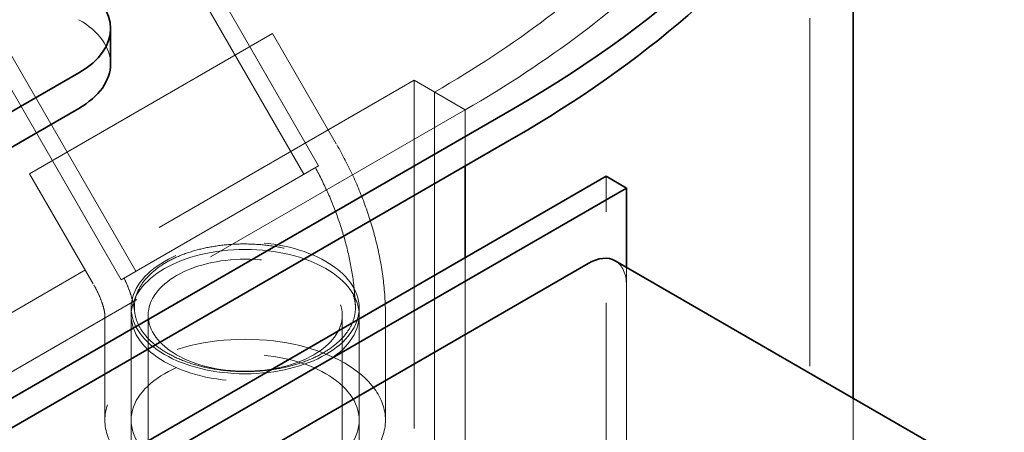
# Model space of a CAD drawing. Units: millimetres. Extents: x 4727 to 10148, y 10991 to 14892.
# Drawn here: x 9871 to 10143, y 13508 to 13622 of the extents above; entities that cross this region are included whole.
import ezdxf

# ---------------------------------------------------------------- set-up
doc = ezdxf.new("R2010")
doc.units = ezdxf.units.MM
doc.header["$LTSCALE"] = 44
doc.linetypes.add('DASHED', pattern=[0.2068, 0.1655, -0.0413])
doc.layers.add('Hidden (ISO)', color=1, linetype='DASHED', lineweight=18, true_color=0xff0000)
doc.layers.add('Visible (ISO)', color=7, linetype='Continuous', lineweight=35)

msp = doc.modelspace()

# ---------------------------------------------------------------- linework, layer by layer
at = {"layer": 'Hidden (ISO)', "ltscale": 13.206443}
for p, q in [((10089.11, 12685.08), (10089.11, 13746.53)), ((9979.77, 13605.28), (9979.77, 12543.83)), ((9985.42, 13602.01), (9985.42, 12540.57))]:
    msp.add_line(p, q, dxfattribs=at)
at = {"layer": 'Hidden (ISO)', "ltscale": 12.503454}
for p, q in [((9953.38, 13581.68), (9862.88, 13738.43)), ((9949.31, 13579.33), (9858.81, 13736.08)), ((9902.89, 13552.53), (9812.39, 13709.28)), ((9898.82, 13550.18), (9808.32, 13706.93))]:
    msp.add_line(p, q, dxfattribs=at)
at = {"layer": 'Hidden (ISO)', "ltscale": 14.015924}
msp.add_line((9940.66, 13618.22), (9873.54, 13579.47), dxfattribs=at)
at = {"layer": 'Hidden (ISO)', "ltscale": 4.83209}
for p, q in [((9940.66, 13618.22), (9958.42, 13587.44)), ((9873.54, 13579.47), (9891.31, 13548.69)), ((9894.35, 13511.35), (9894.35, 13540.37)), ((9971.85, 13511.35), (9971.85, 13540.37))]:
    msp.add_line(p, q, dxfattribs=at)
at = {"layer": 'Hidden (ISO)', "ltscale": 5.167291}
for p, q in [((9953.38, 13581.68), (9934.38, 13614.59)), ((9898.82, 13550.18), (9879.82, 13583.09)), ((9901.6, 13542.38), (9901.6, 13511.35)), ((9964.6, 13542.38), (9964.6, 13511.35))]:
    msp.add_line(p, q, dxfattribs=at)
at = {"layer": 'Hidden (ISO)', "ltscale": 12.933284}
for p, q in [((8788.29, 12917.38), (9979.77, 13605.28)), ((8802.43, 12909.21), (9993.91, 13597.11))]:
    msp.add_line(p, q, dxfattribs=at)
at = {"layer": 'Hidden (ISO)', "ltscale": 2.719579}
msp.add_line((9979.77, 13605.28), (9993.91, 13597.11), dxfattribs=at)
at = {"layer": 'Hidden (ISO)', "ltscale": 1.631708}
msp.add_line((9993.91, 13597.11), (9985.42, 13602.01), dxfattribs=at)
at = {"layer": 'Hidden (ISO)', "ltscale": 2.583596}
for p, q in [((9993.91, 13581.6), (9993.91, 13597.11)), ((9993.91, 13597.11), (9993.91, 13581.6))]:
    msp.add_line(p, q, dxfattribs=at)
at = {"layer": 'Hidden (ISO)', "ltscale": 11.39359}
msp.add_line((9898.82, 13550.18), (9953.38, 13581.68), dxfattribs=at)
msp.add_line((9898.82, 13550.18), (9953.38, 13581.68), dxfattribs=at)
at = {"layer": 'Hidden (ISO)', "ltscale": 13.815971}
msp.add_line((10032.8, 13317.46), (10032.8, 13578.74), dxfattribs=at)
at = {"layer": 'Hidden (ISO)', "ltscale": 12.894906}
for p, q in [((9993.91, 13190.5), (9993.91, 13556.29)), ((9993.91, 13556.29), (9993.91, 13190.5))]:
    msp.add_line(p, q, dxfattribs=at)
at = {"layer": 'Hidden (ISO)', "ltscale": 12.659453}
msp.add_line((10038.46, 13314.2), (10038.46, 13553.6), dxfattribs=at)
at = {"layer": 'Hidden (ISO)', "ltscale": 13.322544}
msp.add_line((10038.46, 13548.53), (10038.46, 13328.08), dxfattribs=at)
at = {"layer": 'Hidden (ISO)', "ltscale": 11.513309}
for p, q in [((9901.6, 13458.72), (9901.6, 13540.37)), ((9906.3, 13458.72), (9906.3, 13540.37)), ((9959.9, 13458.72), (9959.9, 13540.37)), ((9964.6, 13458.72), (9964.6, 13540.37))]:
    msp.add_line(p, q, dxfattribs=at)
at = {"layer": 'Hidden (ISO)', "ltscale": 12.457825}
msp.add_line((10101.11, 13252.39), (10101.11, 13517.43), dxfattribs=at)
at = {"layer": 'Hidden (ISO)', "ltscale": 13.238267}
msp.add_ellipse((9735.11, 13746.53), major_axis=(366, 0), ratio=0.57735, start_param=5.497787, end_param=8.63938, dxfattribs=at)
at = {"layer": 'Hidden (ISO)', "ltscale": 13.24575}
msp.add_ellipse((9735.11, 13746.53), major_axis=(354, 0), ratio=0.57735, start_param=5.497787, end_param=8.63938, dxfattribs=at)
at = {"layer": 'Hidden (ISO)', "ltscale": 3.203947}
msp.add_ellipse((9865.92, 13609.77), major_axis=(30, 0), ratio=0.57735, start_param=0, end_param=0.785398, dxfattribs=at)
at = {"layer": 'Hidden (ISO)', "ltscale": 13.672309}
for centre, major_axis in [((9933.1, 13542.38), (31.5, 0)), ((9933.1, 13540.37), (-31.5, 0)), ((9933.1, 13511.35), (31.5, 0))]:
    msp.add_ellipse(centre, major_axis=major_axis, ratio=0.57735, dxfattribs=at)
at = {"layer": 'Hidden (ISO)', "ltscale": 14.540392}
msp.add_ellipse((9933.1, 13540.37), major_axis=(26.8, 0), ratio=0.57735, dxfattribs=at)
at = {"layer": 'Hidden (ISO)', "ltscale": 1.601923}
msp.add_ellipse((10027.85, 13542.41), major_axis=(7.5, 12.99), ratio=0.57735, start_param=5.497787, end_param=6.283185, dxfattribs=at)
at = {"layer": 'Hidden (ISO)', "ltscale": 14.015924}
msp.add_ellipse((9933.1, 13511.35), major_axis=(38.75, 0), ratio=0.57735, dxfattribs=at)
at = {"layer": 'Hidden (ISO)', "ltscale": 6.888837}
msp.add_open_spline([(9958.42, 13587.44), (9960.05, 13584.63), (9961.55, 13581.74), (9964.28, 13575.82), (9965.51, 13572.8), (9967.67, 13566.64), (9968.61, 13563.5), (9970.16, 13557.11), (9970.77, 13553.85), (9971.62, 13547.21), (9971.85, 13543.82), (9971.85, 13540.37)], degree=3, knots=[2.3561945, 2.3561945, 2.3561945, 2.3561945, 2.5132741, 2.5132741, 2.6703538, 2.6703538, 2.8274334, 2.8274334, 2.984513, 2.984513, 3.1415927, 3.1415927, 3.1415927, 3.1415927], dxfattribs=at)
at = {"layer": 'Hidden (ISO)', "ltscale": 5.635915}
msp.add_open_spline([(9952.49, 13581.17), (9953.77, 13578.81), (9954.96, 13576.4), (9957.13, 13571.5), (9958.11, 13569), (9959.86, 13563.93), (9960.63, 13561.36), (9961.91, 13556.16), (9962.44, 13553.52), (9963.21, 13548.18), (9963.46, 13545.48), (9963.56, 13542.74)], degree=3, knots=[2.3991744, 2.3991744, 2.3991744, 2.3991744, 2.5395597, 2.5395597, 2.679945, 2.679945, 2.8203304, 2.8203304, 2.9607157, 2.9607157, 3.101101, 3.101101, 3.101101, 3.101101], dxfattribs=at)
at = {"layer": 'Hidden (ISO)', "ltscale": 13.26237}
msp.add_open_spline([(9911.3, 13554.97), (9912.62, 13555.73), (9914.2, 13556.49), (9917.6, 13557.78), (9919.43, 13558.33), (9922.91, 13559.15), (9924.9, 13559.5), (9928.96, 13559.96), (9931.03, 13560.06), (9934.82, 13560.05), (9936.89, 13559.94), (9940.95, 13559.47), (9942.93, 13559.11), (9946.43, 13558.28), (9948.26, 13557.72), (9951.69, 13556.4), (9953.28, 13555.63), (9955.94, 13554.09), (9957.27, 13553.17), (9959.56, 13551.2), (9960.52, 13550.14), (9961.96, 13548.13), (9962.57, 13546.99), (9963.38, 13544.67), (9963.56, 13543.48), (9963.56, 13541.31), (9963.38, 13540.12), (9962.58, 13537.8), (9961.96, 13536.66), (9960.52, 13534.65), (9959.57, 13533.6), (9957.29, 13531.63), (9955.97, 13530.71), (9954.63, 13529.94), (9953.3, 13529.18), (9951.72, 13528.41), (9948.31, 13527.1), (9946.48, 13526.54), (9943, 13525.71), (9941.03, 13525.36), (9937.01, 13524.9), (9934.95, 13524.79), (9931.19, 13524.79), (9929.13, 13524.9), (9925.1, 13525.36), (9923.13, 13525.72), (9919.65, 13526.55), (9917.82, 13527.1), (9914.4, 13528.42), (9912.81, 13529.19), (9910.14, 13530.73), (9908.82, 13531.65), (9906.53, 13533.62), (9905.56, 13534.68), (9904.11, 13536.7), (9903.49, 13537.85), (9902.68, 13540.19), (9902.49, 13541.38), (9902.47, 13543.57), (9902.65, 13544.77), (9903.44, 13547.11), (9904.05, 13548.26), (9905.47, 13550.27), (9906.41, 13551.32), (9908.66, 13553.29), (9909.97, 13554.2), (9911.3, 13554.97)], degree=3, knots=[-9.050668, -9.050668, -9.050668, -9.050668, -8.489241, -8.489241, -7.927814, -7.927814, -7.359022, -7.359022, -6.79023, -6.79023, -6.221592, -6.221592, -5.652955, -5.652955, -5.086272, -5.086272, -4.51959, -4.51959, -3.953857, -3.953857, -3.388124, -3.388124, -2.82314, -2.82314, -2.258156, -2.258156, -1.693529, -1.693529, -1.128901, -1.128901, -0.564451, -0.564451, 0, 0, 0, 0.564451, 0.564451, 1.128901, 1.128901, 1.693529, 1.693529, 2.258156, 2.258156, 2.82314, 2.82314, 3.388124, 3.388124, 3.953857, 3.953857, 4.51959, 4.51959, 5.086272, 5.086272, 5.652955, 5.652955, 6.221592, 6.221592, 6.79023, 6.79023, 7.359022, 7.359022, 7.927814, 7.927814, 8.489241, 8.489241, 9.050668, 9.050668, 9.050668, 9.050668], dxfattribs=at)
at = {"layer": 'Hidden (ISO)', "ltscale": 1.646879}
msp.add_open_spline([(9899.62, 13550.64), (9899.97, 13549.93), (9900.29, 13549.22), (9900.88, 13547.81), (9901.14, 13547.12), (9901.59, 13545.78), (9901.79, 13545.14), (9902.11, 13543.92), (9902.24, 13543.35), (9902.43, 13542.32), (9902.49, 13541.85), (9902.54, 13541.46)], degree=3, knots=[2.4681328, 2.4681328, 2.4681328, 2.4681328, 2.5773759, 2.5773759, 2.686619, 2.686619, 2.7958622, 2.7958622, 2.9051053, 2.9051053, 3.0143484, 3.0143484, 3.0143484, 3.0143484], dxfattribs=at)
at = {"layer": 'Hidden (ISO)', "ltscale": 1.992583}
msp.add_open_spline([(9891.31, 13548.69), (9891.76, 13547.9), (9892.18, 13547.1), (9892.91, 13545.51), (9893.23, 13544.73), (9893.73, 13543.31), (9893.92, 13542.66), (9894.18, 13541.58), (9894.26, 13541.15), (9894.34, 13540.54), (9894.35, 13540.37), (9894.35, 13540.35), (9894.35, 13540.35), (9894.35, 13540.37)], degree=3, knots=[2.3561945, 2.3561945, 2.3561945, 2.3561945, 2.5132741, 2.5132741, 2.6703538, 2.6703538, 2.8242792, 2.8242792, 2.9706348, 2.9706348, 3.113907, 3.113907, 3.1415927, 3.1415927, 3.1415927, 3.1415927], dxfattribs=at)
at = {"layer": 'Visible (ISO)'}
for p, q in [((10101.11, 13517.43), (10101.11, 13677.56)), ((9895.92, 13619.57), (9895.92, 13609.77)), ((9887.14, 13607.32), (9646.72, 13468.51)), ((10007.34, 13597.52), (8815.87, 12909.62)), ((9646.72, 13458.72), (9887.14, 13597.52)), ((8815.87, 12901.46), (10007.34, 13589.35)), ((9993.91, 13556.29), (9993.91, 13581.6)), ((9993.91, 13581.6), (9993.91, 13556.29)), ((10032.8, 13578.74), (9650.96, 13358.29)), ((10038.46, 13575.47), (10032.8, 13578.74)), ((9656.62, 13355.02), (10038.46, 13575.47)), ((10038.46, 13553.6), (10038.46, 13575.47)), ((10035.35, 13555.4), (10142.83, 13493.34)), ((9822.79, 13436.26), (10027.85, 13554.65))]:
    msp.add_line(p, q, dxfattribs=at)
for centre, major_axis, start_param, end_param in [((9735.11, 13754.7), (385, 0), 5.497787, 7.362405), ((9735.11, 13746.53), (385, 0), 5.497787, 6.283185), ((9865.92, 13619.57), (30, 0), 5.497787, 7.068583), ((9865.92, 13609.77), (30, 0), 5.497787, 6.283185), ((10027.85, 13542.41), (7.5, 12.99), 0, 0.785398)]:
    msp.add_ellipse(centre, major_axis=major_axis, ratio=0.57735, start_param=start_param, end_param=end_param, dxfattribs=at)

doc.saveas('drawing.dxf')
